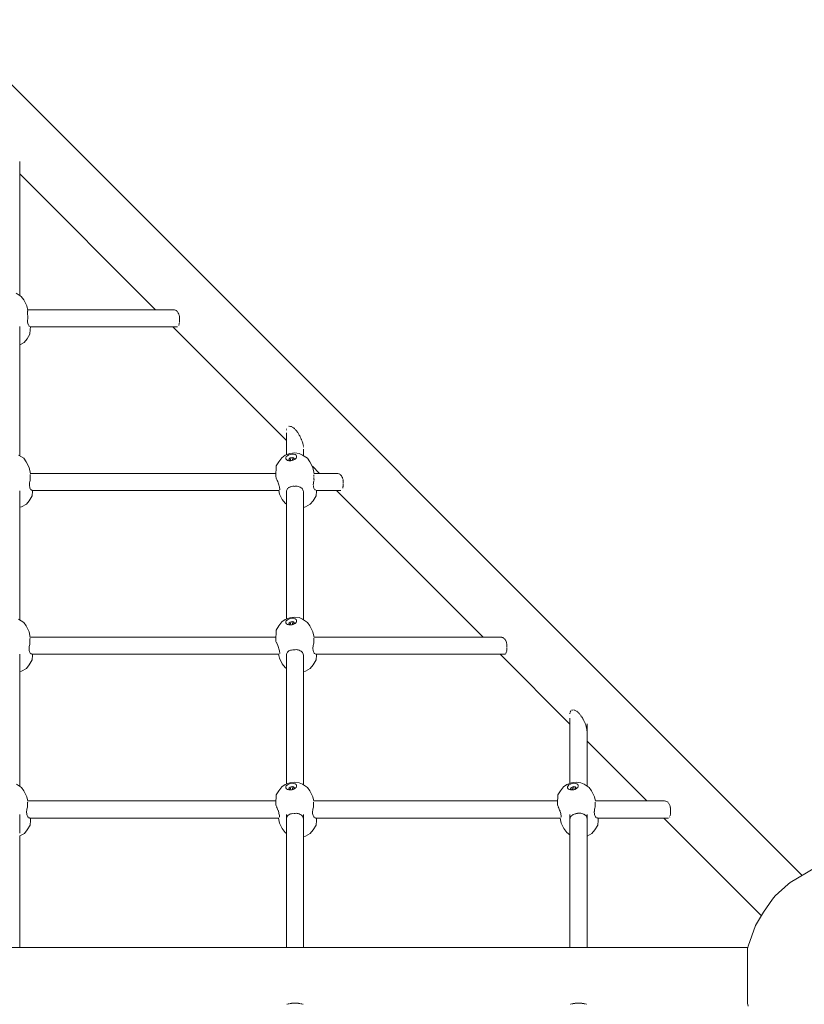
# Model space of a CAD drawing. Units: millimetres. Extents: x 8852 to 16809, y -2898 to 7488.
# Drawn here: x 12988 to 13814, y 4524 to 5559 of the extents above; entities that cross this region are included whole.
import ezdxf

# ---------------------------------------------------------------- set-up
doc = ezdxf.new("R2010")
doc.units = ezdxf.units.MM
doc.layers.add('DiKom', color=7, linetype='Continuous')

msp = doc.modelspace()

# ---------------------------------------------------------------- linework, layer by layer
at = {"layer": 'DiKom', "color": 7, "linetype": 'Continuous', "lineweight": 15}
for p, q in [((12911.3, 5559), (13811.2, 4659.1)), ((12988.5, 5408.7), (12988.3, 5410)), ((12988.6, 5407.7), (12988.5, 5408.6)), ((12988.6, 5407.4), (12988.6, 5268.9)), ((13131.3, 5254.1), (12988.6, 5396.9)), ((12990, 5268), (12984.7, 5271.3)), ((12992.6, 5264.4), (12990, 5268)), ((12995.7, 5258.2), (12992.6, 5264.4)), ((12996.8, 5253.3), (12995.7, 5258.2)), ((12996.6, 5254.1), (13150, 5254.1)), ((12996.6, 5252.5), (12996.7, 5253)), ((12996.6, 5251.8), (12996.6, 5252.5)), ((12996.6, 5250.9), (12996.6, 5251.7)), ((12996.6, 5249.9), (12996.6, 5250.8)), ((12996.6, 5248.9), (12996.6, 5249.8)), ((12996.7, 5247.8), (12996.6, 5248.8)), ((13150.6, 5254), (13150.1, 5254.1)), ((13152, 5253.7), (13151.2, 5253.9)), ((13152.9, 5253.2), (13152.1, 5253.6)), ((13153.6, 5252.6), (13152.9, 5253.2)), ((13154.4, 5251.7), (13153.8, 5252.4)), ((13155.1, 5250.6), (13154.5, 5251.5)), ((13155.6, 5249.6), (13155.1, 5250.5)), ((13155.8, 5248.9), (13155.6, 5249.4)), ((13155.9, 5248.4), (13155.8, 5248.9)), ((13156, 5247.8), (13155.9, 5248.2)), ((12996.6, 5243.1), (12996.7, 5244.3)), ((12996.6, 5242), (12996.6, 5243.1)), ((12996.6, 5240.9), (12996.6, 5241.9)), ((12996.8, 5239.8), (12996.6, 5240.8)), ((12996.7, 5246.7), (12996.7, 5247.7)), ((12996.8, 5245.5), (12996.7, 5246.6)), ((12996.7, 5244.3), (12996.9, 5245.3)), ((12997, 5238.9), (12996.8, 5239.8)), ((12997.4, 5238.1), (12997.1, 5238.9)), ((12997.8, 5237.4), (12997.4, 5238)), ((13155.6, 5237.6), (13155.8, 5238.2)), ((13155.8, 5238.3), (13155.9, 5238.8)), ((13156.2, 5247.2), (13156, 5247.8)), ((13156, 5239.2), (13156.1, 5239.9)), ((13156.3, 5245.9), (13156.2, 5247)), ((13156.2, 5240.5), (13156.3, 5241)), ((13156.3, 5241.2), (13156.4, 5242.1)), ((13156.4, 5244.7), (13156.4, 5245.6)), ((13156.4, 5243.5), (13156.4, 5244.5)), ((13156.4, 5242.3), (13156.4, 5242.9)), ((12988.5, 5235.4), (12988.3, 5236.4)), ((12988.6, 5234.4), (12988.5, 5235.4)), ((12988.6, 5100.3), (12988.6, 5234.4)), ((12999, 5228.5), (12996, 5223.4)), ((12997.8, 5237.4), (12998.3, 5236.8)), ((12998.3, 5236.8), (12998.7, 5236.5)), ((12999.4, 5233.4), (12999, 5228.5)), ((12999.2, 5236.1), (13154.1, 5236.1)), ((12999.5, 5236.1), (12999.4, 5233.4)), ((13268.8, 5116.7), (13149.3, 5236.1)), ((12993, 5219.7), (12988.6, 5217.2)), ((12996, 5223.4), (12993, 5219.7)), ((13268.8, 5127.9), (13268.8, 5127.3)), ((13268.8, 5117.2), (13268.8, 5124.6)), ((13269, 5128.9), (13268.9, 5128.4)), ((13271.7, 5131.5), (13271.3, 5131.4)), ((13273, 5131.4), (13272.5, 5131.5)), ((13273.8, 5131.2), (13273.3, 5131.4)), ((13274.6, 5130.9), (13274.1, 5131.1)), ((13275.5, 5130.3), (13274.9, 5130.7)), ((13275.9, 5130.1), (13275.5, 5130.3)), ((13276.4, 5129.6), (13275.9, 5130.1)), ((13276.8, 5129.4), (13276.4, 5129.6)), ((13277.2, 5129), (13276.8, 5129.4)), ((13277.2, 5129), (13277.8, 5128.4)), ((13278.2, 5128), (13277.8, 5128.4)), ((13278.8, 5127.4), (13278.2, 5128)), ((13279.2, 5126.9), (13278.8, 5127.4)), ((13279.8, 5126.2), (13279.2, 5126.9)), ((13280.2, 5125.7), (13279.8, 5126.2)), ((13280.7, 5124.9), (13280.2, 5125.7)), ((13281.1, 5124.3), (13280.7, 5124.9)), ((13281.6, 5123.5), (13281.1, 5124.3)), ((13268.8, 5101.5), (13268.8, 5116.7)), ((13281.9, 5123), (13281.7, 5123.4)), ((13282.4, 5122.1), (13281.9, 5123)), ((13282.8, 5121.5), (13282.4, 5122.1)), ((13283.2, 5120.7), (13282.8, 5121.5)), ((13283.6, 5119.8), (13283.3, 5120.5)), ((13284, 5119), (13283.6, 5119.8)), ((13284.4, 5118.1), (13284, 5119)), ((13284.6, 5117.7), (13284.4, 5118.1)), ((13284.8, 5117.3), (13284.6, 5117.7)), ((13285.1, 5116.4), (13284.8, 5117.3)), ((13285.4, 5115.7), (13285.1, 5116.4)), ((13285.7, 5114.7), (13285.4, 5115.5)), ((13286, 5113.9), (13285.7, 5114.7)), ((13286.2, 5113), (13286, 5113.7)), ((13272.4, 5102.8), (13277.5, 5103.5)), ((13277.5, 5103.5), (13282.1, 5102.9)), ((13286.4, 5112.2), (13286.2, 5113)), ((13286.5, 5111.5), (13286.4, 5112.1)), ((13286.7, 5110.8), (13286.5, 5111.5)), ((13286.8, 5109.4), (13286.7, 5110.1)), ((13286.8, 5100.9), (13286.8, 5107.5)), ((12992.5, 5097.9), (12987.1, 5101.2)), ((12995, 5094.3), (12992.5, 5097.9)), ((12998.2, 5088.1), (12995, 5094.3)), ((13258.1, 5089.9), (13261, 5094.2)), ((13261, 5094.2), (13263.9, 5098.5)), ((13263.9, 5098.5), (13267.6, 5101.1)), ((13267.6, 5101.1), (13272.4, 5102.8)), ((13268.2, 5098.5), (13268.7, 5099.6)), ((13268.2, 5097.4), (13268.2, 5098.5)), ((13268.2, 5097.4), (13268.8, 5096.5)), ((13268.7, 5099.6), (13269.8, 5100.6)), ((13269.9, 5095.7), (13268.8, 5096.5)), ((13269.8, 5100.6), (13271.2, 5101.4)), ((13271.3, 5095.3), (13269.9, 5095.7)), ((13272.9, 5102), (13271.2, 5101.4)), ((13273.1, 5095.3), (13271.3, 5095.3)), ((13271.5, 5096.3), (13271.7, 5097.4)), ((13271.5, 5096.3), (13272.3, 5095.5)), ((13271.7, 5097.4), (13272.9, 5098.3)), ((13271.7, 5097.4), (13272.1, 5095.7)), ((13272.3, 5095.5), (13273.6, 5095.3)), ((13272.9, 5102), (13274.7, 5102.3)), ((13274.7, 5098.7), (13272.9, 5098.3)), ((13272.9, 5098.3), (13273.6, 5095.3)), ((13274.9, 5095.5), (13273.1, 5095.3)), ((13276.6, 5096.1), (13274.4, 5095.5)), ((13274.7, 5102.3), (13276.4, 5102.2)), ((13276.2, 5098.5), (13274.7, 5098.7)), ((13274.7, 5098.7), (13275.3, 5095.7)), ((13274.9, 5095.5), (13276.6, 5096.1)), ((13276.8, 5096.6), (13275.8, 5095.9)), ((13277, 5097.7), (13276.2, 5098.5)), ((13276.2, 5098.5), (13276.7, 5096.5)), ((13276.4, 5102.2), (13277.9, 5101.8)), ((13278, 5096.9), (13276.6, 5096.1)), ((13276.8, 5096.6), (13277, 5097.7)), ((13279, 5101.1), (13277.9, 5101.8)), ((13279.1, 5098), (13278, 5096.9)), ((13279.6, 5100.1), (13279, 5101.1)), ((13279.6, 5099.1), (13279.1, 5098)), ((13279.6, 5099.1), (13279.6, 5100.1)), ((13285.6, 5101.2), (13282.1, 5102.9)), ((13291, 5097.9), (13285.6, 5101.2)), ((13293.5, 5094.3), (13291, 5097.9)), ((13296.7, 5088.1), (13293.5, 5094.3)), ((12999.6, 5081.6), (12998.2, 5088.1)), ((13257.6, 5078.7), (13258.1, 5089.9)), ((13303.5, 5082), (13296.1, 5089.4)), ((13298.1, 5081.6), (13296.7, 5088.1)), ((12998.7, 5072.1), (12998.9, 5073.3)), ((12998.9, 5073.3), (12999.2, 5074.4)), ((12999.2, 5078.7), (12999.3, 5079.5)), ((12999.2, 5078.2), (12999.2, 5078.7)), ((12999.2, 5077.8), (12999.2, 5078.2)), ((12999.3, 5076.7), (12999.2, 5077.7)), ((12999.2, 5074.5), (12999.4, 5074.9)), ((12999.3, 5080.3), (12999.4, 5080.8)), ((12999.3, 5079.6), (12999.3, 5080.3)), ((12999.3, 5075.6), (12999.3, 5076.6)), ((12999.4, 5074.9), (12999.3, 5075.5)), ((13257.8, 5082), (12999.5, 5082)), ((13257.6, 5078.7), (13257.9, 5077.3)), ((13257.9, 5077.3), (13258.2, 5076.7)), ((13258.3, 5076.4), (13258.7, 5075.7)), ((13258.7, 5075.6), (13259.2, 5074.5)), ((13259.2, 5074.5), (13259.7, 5073.4)), ((13260.1, 5072.2), (13259.7, 5073.3)), ((13297.3, 5072.2), (13297.4, 5073.2)), ((13297.5, 5073.4), (13297.7, 5074.3)), ((13297.8, 5079.7), (13297.8, 5080.3)), ((13297.8, 5078.8), (13297.8, 5079.5)), ((13297.8, 5076.8), (13297.8, 5077.6)), ((13297.8, 5075.7), (13297.8, 5076.6)), ((13297.9, 5074.9), (13297.9, 5075.5)), ((13298, 5082), (13322.1, 5082)), ((13323, 5081.9), (13322.4, 5081.9)), ((13324.1, 5081.5), (13323.6, 5081.7)), ((13324.9, 5081.1), (13324.4, 5081.4)), ((13325.7, 5080.6), (13325.2, 5080.9)), ((13326.2, 5080), (13325.9, 5080.3)), ((13326.6, 5079.5), (13326.2, 5080)), ((13326.8, 5079.2), (13326.6, 5079.5)), ((13327.2, 5078.5), (13326.8, 5079.2)), ((13327.4, 5078.1), (13327.2, 5078.5)), ((13327.7, 5077.6), (13327.4, 5078.1)), ((13327.8, 5077.1), (13327.7, 5077.5)), ((13328, 5076.4), (13327.8, 5077.1)), ((13328.1, 5075.9), (13328, 5076.4)), ((13328.4, 5074.7), (13328.3, 5075.2)), ((13328.5, 5074), (13328.4, 5074.7)), ((13328.5, 5073.5), (13328.5, 5074)), ((13328.6, 5072.8), (13328.5, 5073.5)), ((13328.6, 5071.6), (13328.6, 5072.3)), ((12988.5, 5062.9), (12988.3, 5063.8)), ((12988.6, 5061.9), (12988.5, 5062.9)), ((12998.6, 5071), (12998.7, 5072.1)), ((12998.6, 5069.9), (12998.6, 5071)), ((12998.6, 5069.3), (12998.6, 5069.8)), ((12998.7, 5068.7), (12998.6, 5069.3)), ((12998.8, 5067.7), (12998.7, 5068.7)), ((12999.1, 5066.8), (12998.8, 5067.7)), ((12999.4, 5065.9), (12999.1, 5066.7)), ((12999.4, 5065.9), (12999.8, 5065.2)), ((12999.9, 5065.2), (13000.3, 5064.7)), ((13000.4, 5064.7), (13000.9, 5064.3)), ((13000.9, 5064.3), (13001.3, 5064.1)), ((13001.9, 5063.3), (13001.5, 5058.4)), ((13261.2, 5064), (13001.6, 5064)), ((13001.9, 5064), (13001.9, 5063.3)), ((13260.6, 5071), (13260.2, 5072.1)), ((13260.9, 5069.8), (13260.6, 5070.9)), ((13260.7, 5064), (13261.5, 5060.3)), ((13261.2, 5068.7), (13260.9, 5069.8)), ((13261.5, 5067.7), (13261.2, 5068.7)), ((13261.7, 5066.7), (13261.5, 5067.6)), ((13261.8, 5065.9), (13261.7, 5066.7)), ((13261.7, 5064.7), (13261.8, 5065.2)), ((13261.8, 5065.2), (13261.8, 5065.7)), ((13268.8, 5062.8), (13268.9, 5063.7)), ((13268.8, 5062.8), (13268.8, 4928.9)), ((13268.9, 5063.7), (13269.1, 5064.4)), ((13269.1, 5064.5), (13269.5, 5065.2)), ((13269.5, 5065.2), (13270, 5066)), ((13270, 5066), (13270.6, 5066.6)), ((13270.9, 5066.8), (13271.4, 5067.2)), ((13271.4, 5067.2), (13272.3, 5067.6)), ((13272.3, 5067.7), (13273.2, 5068)), ((13273.3, 5068), (13274.3, 5068.2)), ((13274.3, 5068.3), (13275.4, 5068.4)), ((13275.4, 5068.4), (13276.5, 5068.4)), ((13276.8, 5068.3), (13277.8, 5068.5)), ((13277.9, 5068.5), (13278.4, 5068.5)), ((13278.4, 5068.5), (13279, 5068.6)), ((13279, 5068.6), (13280.1, 5068.5)), ((13280.2, 5068.5), (13281.3, 5068.3)), ((13281.3, 5068.2), (13282.3, 5067.9)), ((13282.4, 5067.9), (13283.3, 5067.5)), ((13284.2, 5066.9), (13283.3, 5067.5)), ((13284.9, 5066.3), (13284.2, 5066.9)), ((13285.6, 5065.6), (13285, 5066.3)), ((13286.1, 5064.7), (13285.6, 5065.5)), ((13286.5, 5063.8), (13286.1, 5064.7)), ((13286.7, 5062.9), (13286.5, 5063.8)), ((13286.8, 5061.9), (13286.7, 5062.8)), ((13297.1, 5069.8), (13297.1, 5070.8)), ((13297.2, 5071), (13297.2, 5072)), ((13297.2, 5068.7), (13297.2, 5069.3)), ((13297.4, 5067.7), (13297.2, 5068.6)), ((13297.6, 5066.7), (13297.4, 5067.6)), ((13297.9, 5065.9), (13297.7, 5066.6)), ((13298, 5065.8), (13298.4, 5065.2)), ((13298.5, 5065.1), (13298.9, 5064.7)), ((13299, 5064.6), (13299.4, 5064.3)), ((13300.4, 5063.3), (13300, 5058.4)), ((13300.1, 5064), (13326.2, 5064)), ((13300.4, 5064), (13300.4, 5063.3)), ((13475.7, 4909.8), (13321.5, 5064)), ((13328, 5066.4), (13328.2, 5066.8)), ((13328.2, 5067.2), (13328.3, 5067.8)), ((13328.3, 5067.8), (13328.4, 5068.2)), ((13328.4, 5068.2), (13328.5, 5068.8)), ((13328.5, 5069.3), (13328.5, 5069.9)), ((13328.5, 5068.8), (13328.5, 5069.3)), ((13328.6, 5070.4), (13328.6, 5071.1)), ((12988.6, 5061.9), (12988.6, 4927.7)), ((12998.4, 5053.3), (12995.4, 5049.6)), ((13001.5, 5058.4), (12998.4, 5053.3)), ((13261.5, 5060.3), (13264.3, 5054.5)), ((13267.4, 5050.5), (13264.3, 5054.5)), ((13286.8, 5061.9), (13286.8, 4927.9)), ((13296.9, 5053.3), (13293.9, 5049.6)), ((13300, 5058.4), (13296.9, 5053.3)), ((12990.3, 5046.8), (12988.6, 5046.3)), ((12995.4, 5049.6), (12990.3, 5046.8)), ((13267.4, 5050.5), (13268.8, 5049.6)), ((13288.9, 5046.8), (13286.8, 5046.2)), ((13293.9, 5049.6), (13288.9, 5046.8)), ((12992.5, 4925.3), (12987.1, 4928.6)), ((13263.9, 4925.9), (13267.6, 4928.5)), ((13267.6, 4928.5), (13272.4, 4930.2)), ((13268.7, 4926.9), (13269.8, 4928)), ((13269.8, 4928), (13271.2, 4928.8)), ((13272.9, 4929.4), (13271.2, 4928.8)), ((13272.4, 4930.2), (13277.5, 4930.9)), ((13272.9, 4929.4), (13274.7, 4929.7)), ((13274.7, 4929.7), (13276.4, 4929.6)), ((13276.4, 4929.6), (13277.9, 4929.2)), ((13277.5, 4930.9), (13282.1, 4930.3)), ((13279, 4928.4), (13277.9, 4929.2)), ((13279.6, 4927.5), (13279, 4928.4)), ((13279.6, 4926.4), (13279.6, 4927.5)), ((13285.6, 4928.6), (13282.1, 4930.3)), ((13291, 4925.3), (13285.6, 4928.6)), ((12995, 4921.7), (12992.5, 4925.3)), ((12998.2, 4915.5), (12995, 4921.7)), ((13257.6, 4906), (13258.1, 4917.3)), ((13258.1, 4917.3), (13261, 4921.6)), ((13261, 4921.6), (13263.9, 4925.9)), ((13268.2, 4925.8), (13268.7, 4926.9)), ((13268.2, 4924.8), (13268.2, 4925.8)), ((13268.2, 4924.8), (13268.8, 4923.8)), ((13269.9, 4923.1), (13268.8, 4923.8)), ((13271.3, 4922.7), (13269.9, 4923.1)), ((13273.1, 4922.6), (13271.3, 4922.7)), ((13271.5, 4923.7), (13271.7, 4924.8)), ((13271.5, 4923.7), (13272.3, 4922.9)), ((13271.7, 4924.8), (13272.9, 4925.7)), ((13271.7, 4924.8), (13272.1, 4923.1)), ((13272.3, 4922.9), (13273.6, 4922.7)), ((13274.7, 4926.1), (13272.9, 4925.7)), ((13272.9, 4925.7), (13273.6, 4922.7)), ((13274.9, 4922.9), (13273.1, 4922.6)), ((13276.6, 4923.5), (13274.4, 4922.8)), ((13276.2, 4925.9), (13274.7, 4926.1)), ((13274.7, 4926.1), (13275.3, 4923.1)), ((13274.9, 4922.9), (13276.6, 4923.5)), ((13276.8, 4924), (13275.8, 4923.2)), ((13277, 4925.1), (13276.2, 4925.9)), ((13276.2, 4925.9), (13276.7, 4923.9)), ((13278, 4924.3), (13276.6, 4923.5)), ((13276.8, 4924), (13277, 4925.1)), ((13279.1, 4925.3), (13278, 4924.3)), ((13279.6, 4926.4), (13279.1, 4925.3)), ((13293.5, 4921.7), (13291, 4925.3)), ((13296.7, 4915.5), (13293.5, 4921.7)), ((12999.4, 4909.6), (12998.2, 4915.5)), ((12999.1, 4908.2), (12999.2, 4908.7)), ((12999.1, 4907.4), (12999.1, 4908.1)), ((12999.1, 4906.5), (12999.1, 4907.4)), ((13257.8, 4909.8), (12999.4, 4909.8)), ((13298, 4909.5), (13296.7, 4915.5)), ((13297.6, 4907.4), (13297.7, 4908.2)), ((13297.6, 4906.6), (13297.6, 4907.4)), ((13297.7, 4908.2), (13297.7, 4908.6)), ((13297.9, 4909.8), (13494.3, 4909.8)), ((13495.3, 4909.7), (13494.4, 4909.8)), ((13496.3, 4909.3), (13495.5, 4909.6)), ((13497.2, 4908.9), (13496.4, 4909.3)), ((13498, 4908.3), (13497.3, 4908.8)), ((13498.8, 4907.3), (13498.1, 4908.1)), ((13499.3, 4906.4), (13498.8, 4907.2)), ((12998.2, 4898.8), (12998.3, 4899.9)), ((12998.2, 4897.7), (12998.2, 4898.8)), ((12998.2, 4896.6), (12998.2, 4897.3)), ((12998.4, 4895.5), (12998.2, 4896.5)), ((12998.3, 4900), (12998.5, 4901.1)), ((12998.5, 4901.1), (12998.8, 4902.2)), ((12998.8, 4902.3), (12999.1, 4903.4)), ((12999.1, 4905.6), (12999.1, 4906.2)), ((12999.1, 4904.5), (12999.1, 4905.5)), ((12999.1, 4903.4), (12999.1, 4904.5)), ((13257.6, 4906), (13257.7, 4905.6)), ((13257.8, 4905.3), (13258.2, 4904.6)), ((13258.3, 4904.5), (13258.7, 4903.5)), ((13259.2, 4902.4), (13258.8, 4903.4)), ((13259.7, 4901.2), (13259.3, 4902.3)), ((13260.2, 4900), (13259.8, 4901.1)), ((13260.6, 4898.8), (13260.2, 4900)), ((13261, 4897.6), (13260.6, 4898.8)), ((13261.3, 4896.5), (13261, 4897.6)), ((13261.5, 4895.5), (13261.3, 4896.5)), ((13273.3, 4896.1), (13274.3, 4896.3)), ((13274.3, 4896.3), (13275.4, 4896.5)), ((13275.4, 4896.5), (13276.5, 4896.5)), ((13276.7, 4896.5), (13277.8, 4896.6)), ((13277.9, 4896.6), (13279, 4896.7)), ((13279, 4896.7), (13280.1, 4896.6)), ((13280.2, 4896.6), (13281.3, 4896.4)), ((13281.3, 4896.4), (13282.3, 4896.1)), ((13296.7, 4898.8), (13296.8, 4899.9)), ((13296.7, 4897.7), (13296.7, 4898.8)), ((13296.8, 4896.5), (13296.7, 4897.3)), ((13296.8, 4900), (13297, 4901.1)), ((13296.9, 4895.5), (13296.8, 4896.5)), ((13297, 4901.2), (13297.3, 4902.3)), ((13297.3, 4902.3), (13297.7, 4903.4)), ((13297.6, 4905.6), (13297.6, 4906.2)), ((13297.6, 4904.6), (13297.6, 4905.5)), ((13297.7, 4903.5), (13297.6, 4904.5)), ((13499.9, 4905.2), (13499.5, 4906.2)), ((13500.2, 4904.1), (13499.9, 4905.1)), ((13500.4, 4903.4), (13500.3, 4903.9)), ((13500.5, 4902.8), (13500.4, 4903.4)), ((13500.5, 4895.8), (13500.6, 4896.7)), ((13500.7, 4901.6), (13500.6, 4902.4)), ((13500.7, 4900.4), (13500.7, 4901.4)), ((13500.8, 4899.5), (13500.7, 4900.2)), ((13500.7, 4898), (13500.8, 4899)), ((13500.7, 4897.1), (13500.7, 4897.8)), ((12988.3, 4892), (12988.5, 4891.1)), ((12988.6, 4890), (12988.5, 4891)), ((12988.6, 4890), (12988.6, 4752.8)), ((12998.7, 4894.6), (12998.4, 4895.5)), ((12999, 4893.8), (12998.7, 4894.6)), ((12999, 4893.7), (12999.4, 4893.1)), ((12999.4, 4893), (12999.9, 4892.5)), ((12999.9, 4892.5), (13000.4, 4892.1)), ((13000.5, 4892.1), (13001, 4891.9)), ((13001.1, 4891.9), (13001.6, 4891.8)), ((13001.9, 4890.7), (13001.5, 4885.8)), ((13261.2, 4891.8), (13001.6, 4891.8)), ((13001.9, 4891.8), (13001.9, 4890.7)), ((13260.6, 4891.8), (13261.5, 4887.7)), ((13261.7, 4894.5), (13261.5, 4895.5)), ((13261.5, 4887.7), (13264.3, 4881.9)), ((13261.8, 4893.7), (13261.7, 4894.5)), ((13261.8, 4893), (13261.8, 4893.7)), ((13261.8, 4892.5), (13261.8, 4892.9)), ((13268.8, 4890.9), (13268.9, 4891.7)), ((13268.8, 4890.9), (13268.8, 4755.5)), ((13268.9, 4891.7), (13269, 4892.3)), ((13269.1, 4892.5), (13269.5, 4893.3)), ((13269.5, 4893.3), (13270, 4894)), ((13270, 4894.1), (13270.6, 4894.6)), ((13270.7, 4894.7), (13271.4, 4895.3)), ((13271.4, 4895.3), (13272.3, 4895.7)), ((13272.3, 4895.7), (13273.2, 4896.1)), ((13283.3, 4895.6), (13282.4, 4896)), ((13284.2, 4895.1), (13283.3, 4895.6)), ((13284.9, 4894.4), (13284.2, 4895)), ((13285.6, 4893.7), (13285, 4894.4)), ((13286.1, 4892.9), (13285.6, 4893.7)), ((13286.5, 4892), (13286.1, 4892.8)), ((13286.7, 4891), (13286.5, 4891.9)), ((13286.8, 4890), (13286.7, 4891)), ((13286.8, 4754.4), (13286.8, 4890)), ((13297.2, 4894.6), (13296.9, 4895.5)), ((13297.5, 4893.7), (13297.2, 4894.5)), ((13297.6, 4893.7), (13298, 4893.1)), ((13298, 4893), (13298.5, 4892.5)), ((13298.5, 4892.5), (13299, 4892.1)), ((13299, 4892.1), (13299.6, 4891.9)), ((13299.6, 4891.9), (13300.1, 4891.8)), ((13300.4, 4890.7), (13300, 4885.8)), ((13300.1, 4891.8), (13498.4, 4891.8)), ((13300.4, 4891.8), (13300.4, 4890.7)), ((13567, 4818.5), (13493.7, 4891.8)), ((13498.9, 4892), (13499.3, 4892.2)), ((13499.6, 4892.7), (13499.9, 4893.2)), ((13500, 4893.4), (13500.1, 4893.9)), ((13500.1, 4894), (13500.3, 4894.7)), ((13500.4, 4895.1), (13500.5, 4895.6)), ((12995.4, 4877), (12990.3, 4874.1)), ((12998.4, 4880.7), (12995.4, 4877)), ((13001.5, 4885.8), (12998.4, 4880.7)), ((13267.4, 4877.9), (13264.3, 4881.9)), ((13267.4, 4877.9), (13268.8, 4876.9)), ((13293.9, 4877), (13288.9, 4874.1)), ((13296.9, 4880.7), (13293.9, 4877)), ((13300, 4885.8), (13296.9, 4880.7)), ((12990.3, 4874.1), (12988.6, 4873.7)), ((13288.9, 4874.1), (13286.8, 4873.6)), ((13567, 4829.8), (13567, 4829.1)), ((13567, 4756.2), (13567, 4824.6)), ((13567.2, 4830.7), (13567.1, 4830.1)), ((13567.5, 4831.7), (13567.3, 4831.2)), ((13568, 4832.3), (13567.7, 4831.9)), ((13569.2, 4833.2), (13568.7, 4832.9)), ((13569.8, 4833.3), (13569.4, 4833.2)), ((13571.3, 4833.2), (13570.7, 4833.3)), ((13572.1, 4833), (13571.4, 4833.2)), ((13572.9, 4832.6), (13572.3, 4832.9)), ((13573.8, 4832.1), (13573.1, 4832.5)), ((13574.8, 4831.3), (13574.1, 4831.9)), ((13575.2, 4830.9), (13576, 4830.2)), ((13577, 4829.1), (13576.2, 4830)), ((13577.8, 4828.2), (13577.3, 4828.8)), ((13578.9, 4826.6), (13578.2, 4827.6)), ((13579.8, 4825.3), (13579.2, 4826.3)), ((13580.1, 4824.9), (13579.8, 4825.3)), ((13580.7, 4823.8), (13580.1, 4824.9)), ((13580.9, 4823.5), (13580.7, 4823.8)), ((13581.5, 4822.3), (13580.9, 4823.5)), ((13581.7, 4821.8), (13581.5, 4822.3)), ((13582.1, 4821.1), (13581.7, 4821.8)), ((13582.5, 4820.2), (13582.3, 4820.7)), ((13583, 4819), (13582.5, 4820.2)), ((13583.2, 4818.5), (13583, 4819)), ((13583.6, 4817.5), (13583.2, 4818.5)), ((13583.8, 4816.8), (13583.7, 4817.3)), ((13584.2, 4815.7), (13583.9, 4816.7)), ((13584.3, 4815.2), (13584.2, 4815.7)), ((13584.6, 4814), (13584.3, 4815.2)), ((13584.8, 4813.2), (13584.6, 4813.9)), ((13585, 4753.2), (13585, 4818.8)), ((13584.9, 4812.6), (13584.8, 4813)), ((13584.9, 4811.7), (13584.9, 4812.5)), ((13585, 4811.2), (13584.9, 4811.7)), ((13647.8, 4737.6), (13585, 4800.5)), ((12990.2, 4751.8), (12984.9, 4755.1)), ((12992.8, 4748.3), (12990.2, 4751.8)), ((13261, 4748.1), (13263.9, 4752.4)), ((13263.9, 4752.4), (13267.6, 4755)), ((13267.6, 4755), (13272.4, 4756.8)), ((13268.2, 4752.4), (13268.7, 4753.5)), ((13268.2, 4751.3), (13268.2, 4752.4)), ((13268.7, 4753.5), (13269.8, 4754.5)), ((13269.8, 4754.5), (13271.2, 4755.4)), ((13272.9, 4755.9), (13271.2, 4755.4)), ((13271.7, 4751.3), (13272.9, 4752.2)), ((13272.4, 4756.8), (13277.5, 4757.4)), ((13272.9, 4755.9), (13274.7, 4756.2)), ((13274.7, 4752.7), (13272.9, 4752.2)), ((13272.9, 4752.2), (13273.6, 4749.3)), ((13274.7, 4756.2), (13276.4, 4756.1)), ((13276.2, 4752.4), (13274.7, 4752.7)), ((13274.7, 4752.7), (13275.3, 4749.6)), ((13277, 4751.6), (13276.2, 4752.4)), ((13276.2, 4752.4), (13276.7, 4750.4)), ((13276.4, 4756.1), (13277.9, 4755.7)), ((13276.8, 4750.5), (13277, 4751.6)), ((13277.5, 4757.4), (13282.1, 4756.8)), ((13279, 4755), (13277.9, 4755.7)), ((13279.1, 4751.9), (13278, 4750.9)), ((13279.6, 4754.1), (13279, 4755)), ((13279.6, 4753), (13279.1, 4751.9)), ((13279.6, 4753), (13279.6, 4754.1)), ((13285.6, 4755.1), (13282.1, 4756.8)), ((13291, 4751.8), (13285.6, 4755.1)), ((13293.5, 4748.3), (13291, 4751.8)), ((13557.2, 4748.1), (13560.2, 4752.4)), ((13560.2, 4752.4), (13563.9, 4755)), ((13563.9, 4755), (13568.6, 4756.8)), ((13564.4, 4752.4), (13565, 4753.5)), ((13564.5, 4751.3), (13564.4, 4752.4)), ((13565, 4753.5), (13566, 4754.5)), ((13566, 4754.5), (13567.5, 4755.4)), ((13569.2, 4755.9), (13567.5, 4755.4)), ((13568, 4751.3), (13569.2, 4752.2)), ((13568.6, 4756.8), (13573.7, 4757.4)), ((13569.2, 4755.9), (13571, 4756.2)), ((13570.9, 4752.7), (13569.2, 4752.2)), ((13569.2, 4752.2), (13569.8, 4749.3)), ((13572.5, 4752.4), (13570.9, 4752.7)), ((13570.9, 4752.7), (13571.6, 4749.6)), ((13571, 4756.2), (13572.7, 4756.1)), ((13573.3, 4751.6), (13572.5, 4752.4)), ((13572.5, 4752.4), (13572.9, 4750.4)), ((13572.7, 4756.1), (13574.2, 4755.7)), ((13573.1, 4750.5), (13573.3, 4751.6)), ((13573.7, 4757.4), (13578.4, 4756.8)), ((13575.2, 4755), (13574.2, 4755.7)), ((13575.3, 4751.9), (13574.3, 4750.9)), ((13575.8, 4754.1), (13575.2, 4755)), ((13575.8, 4753), (13575.3, 4751.9)), ((13575.8, 4753), (13575.8, 4754.1)), ((13581.9, 4755.1), (13578.4, 4756.8)), ((13587.3, 4751.8), (13581.9, 4755.1)), ((13589.8, 4748.3), (13587.3, 4751.8)), ((12995.9, 4742.1), (12992.8, 4748.3)), ((12996.9, 4737.4), (12995.9, 4742.1)), ((13257.7, 4734.6), (13258.1, 4743.9)), ((13258.1, 4743.9), (13261, 4748.1)), ((13268.2, 4751.3), (13268.8, 4750.4)), ((13269.9, 4749.7), (13268.8, 4750.4)), ((13271.3, 4749.3), (13269.9, 4749.7)), ((13273.1, 4749.2), (13271.3, 4749.3)), ((13271.5, 4750.3), (13271.7, 4751.3)), ((13271.5, 4750.3), (13272.3, 4749.4)), ((13271.7, 4751.3), (13272.1, 4749.7)), ((13272.3, 4749.4), (13273.6, 4749.3)), ((13274.9, 4749.4), (13273.1, 4749.2)), ((13276.6, 4750), (13274.4, 4749.4)), ((13274.9, 4749.4), (13276.6, 4750)), ((13276.8, 4750.5), (13275.8, 4749.8)), ((13278, 4750.9), (13276.6, 4750)), ((13296.7, 4742.1), (13293.5, 4748.3)), ((13297.7, 4737.4), (13296.7, 4742.1)), ((13554, 4734.6), (13554.4, 4743.9)), ((13554.4, 4743.9), (13557.2, 4748.1)), ((13564.5, 4751.3), (13565, 4750.4)), ((13566.1, 4749.7), (13565, 4750.4)), ((13567.6, 4749.3), (13566.1, 4749.7)), ((13569.3, 4749.2), (13567.6, 4749.3)), ((13567.7, 4750.3), (13568, 4751.3)), ((13567.7, 4750.3), (13568.5, 4749.4)), ((13568, 4751.3), (13568.3, 4749.7)), ((13568.5, 4749.4), (13569.8, 4749.3)), ((13571.1, 4749.4), (13569.3, 4749.2)), ((13572.8, 4750), (13570.7, 4749.4)), ((13571.1, 4749.4), (13572.8, 4750)), ((13573.1, 4750.5), (13572.1, 4749.8)), ((13574.3, 4750.9), (13572.8, 4750)), ((13593, 4742.1), (13589.8, 4748.3)), ((13593.9, 4737.4), (13593, 4742.1)), ((12996.2, 4730.1), (12996.6, 4731.2)), ((12996.5, 4734.4), (12996.5, 4735.2)), ((12996.5, 4733.6), (12996.5, 4734.3)), ((12996.6, 4732.4), (12996.5, 4733.3)), ((12996.6, 4736), (12996.7, 4736.5)), ((12996.6, 4735.2), (12996.6, 4736)), ((12996.6, 4731.3), (12996.6, 4732.3)), ((13257.8, 4737.6), (12996.9, 4737.6)), ((13257.7, 4734.3), (13257.7, 4733.6)), ((13257.7, 4733.4), (13258.1, 4732.4)), ((13258.1, 4732.4), (13258.4, 4731.6)), ((13259, 4730.2), (13258.5, 4731.3)), ((13297, 4730.1), (13297.3, 4731.2)), ((13297.3, 4735.3), (13297.4, 4736)), ((13297.3, 4734.4), (13297.3, 4735.2)), ((13297.3, 4733.6), (13297.3, 4734.3)), ((13297.3, 4732.4), (13297.3, 4733.3)), ((13297.4, 4731.3), (13297.3, 4732.3)), ((13297.4, 4736), (13297.4, 4736.5)), ((13554.1, 4737.6), (13297.6, 4737.6)), ((13553.9, 4734.3), (13553.9, 4733.6)), ((13554, 4733.4), (13554.3, 4732.4)), ((13554.4, 4732.4), (13554.6, 4731.6)), ((13555.3, 4730.2), (13554.8, 4731.3)), ((13593.3, 4730.2), (13593.6, 4731.2)), ((13593.5, 4734.4), (13593.6, 4735.2)), ((13593.6, 4733.6), (13593.5, 4734.3)), ((13593.6, 4736), (13593.7, 4736.4)), ((13593.6, 4735.3), (13593.6, 4736)), ((13593.6, 4732.4), (13593.6, 4733.3)), ((13593.6, 4731.3), (13593.6, 4732.3)), ((13593.9, 4737.6), (13666.5, 4737.6)), ((13667.4, 4737.5), (13666.6, 4737.6)), ((13668.5, 4737.2), (13667.8, 4737.4)), ((13669.3, 4736.7), (13668.7, 4737.1)), ((13670.1, 4736.2), (13669.5, 4736.6)), ((13670.9, 4735.2), (13670.4, 4735.8)), ((13671.5, 4734.2), (13671.1, 4734.9)), ((13672, 4733.1), (13671.7, 4733.9)), ((13672.4, 4732), (13672.1, 4732.8)), ((13672.5, 4731.2), (13672.5, 4731.7)), ((13672.6, 4730.8), (13672.5, 4731.2)), ((12988.5, 4720), (12988.3, 4720.9)), ((12988.6, 4723.3), (12988.6, 4703.7)), ((12995.6, 4726.6), (12995.7, 4727.8)), ((12995.6, 4725.5), (12995.6, 4726.6)), ((12995.7, 4724.4), (12995.6, 4725.5)), ((12995.7, 4727.8), (12995.9, 4728.9)), ((12995.8, 4723.4), (12995.7, 4724.4)), ((12996.1, 4722.4), (12995.8, 4723.3)), ((12995.9, 4729), (12996.2, 4730.1)), ((12996.4, 4721.6), (12996.1, 4722.4)), ((12996.4, 4721.6), (12996.9, 4720.9)), ((12996.9, 4720.9), (12997.3, 4720.4)), ((12997.4, 4720.3), (12997.9, 4720)), ((13259.5, 4729), (13259, 4730.1)), ((13259.9, 4727.9), (13259.5, 4729)), ((13260.4, 4726.7), (13260, 4727.8)), ((13260.7, 4725.5), (13260.4, 4726.6)), ((13261, 4724.4), (13260.7, 4725.4)), ((13261.3, 4723.3), (13261, 4724.3)), ((13261.5, 4722.4), (13261.3, 4723.3)), ((13261.6, 4721.6), (13261.5, 4722.4)), ((13261.5, 4720.4), (13261.6, 4720.9)), ((13261.6, 4720.9), (13261.6, 4721.5)), ((13268.8, 4723.3), (13268.8, 4583.6)), ((13268.9, 4719.6), (13269.1, 4720.3)), ((13269.1, 4720.3), (13269.5, 4721.1)), ((13269.5, 4721.2), (13270, 4721.9)), ((13270.1, 4722), (13270.6, 4722.6)), ((13270.7, 4722.6), (13271.4, 4723.1)), ((13271.4, 4723.1), (13272.3, 4723.6)), ((13272.3, 4723.6), (13273.2, 4723.9)), ((13273.3, 4723.9), (13274.3, 4724.2)), ((13274.3, 4724.2), (13275.4, 4724.3)), ((13275.5, 4724.3), (13276.3, 4724.3)), ((13276.9, 4724.4), (13277.8, 4724.5)), ((13277.9, 4724.5), (13279, 4724.6)), ((13279, 4724.6), (13280.1, 4724.5)), ((13280.2, 4724.5), (13281.2, 4724.3)), ((13282.3, 4724), (13281.3, 4724.3)), ((13283.3, 4723.5), (13282.4, 4724)), ((13284.1, 4723), (13283.3, 4723.5)), ((13284.9, 4722.3), (13284.2, 4723)), ((13285.6, 4721.6), (13285, 4722.3)), ((13286.1, 4720.8), (13285.6, 4721.6)), ((13286.3, 4720.2), (13286.1, 4720.7)), ((13286.8, 4723.3), (13286.8, 4583.6)), ((13296.4, 4726.6), (13296.5, 4727.8)), ((13296.4, 4725.5), (13296.4, 4726.6)), ((13296.4, 4724.4), (13296.4, 4725.5)), ((13296.6, 4723.4), (13296.4, 4724.4)), ((13296.5, 4727.8), (13296.7, 4728.9)), ((13296.8, 4722.4), (13296.6, 4723.3)), ((13296.7, 4729), (13297, 4730.1)), ((13297.2, 4721.6), (13296.9, 4722.4)), ((13297.2, 4721.6), (13297.6, 4720.9)), ((13297.6, 4720.9), (13298.1, 4720.4)), ((13298.1, 4720.3), (13298.6, 4720)), ((13555.7, 4729), (13555.3, 4730.1)), ((13556.2, 4727.9), (13555.8, 4729)), ((13556.6, 4726.7), (13556.2, 4727.8)), ((13557, 4725.5), (13556.6, 4726.6)), ((13557.3, 4724.4), (13557, 4725.4)), ((13557.5, 4723.3), (13557.3, 4724.3)), ((13557.7, 4722.4), (13557.5, 4723.3)), ((13557.8, 4721.6), (13557.7, 4722.4)), ((13557.8, 4720.9), (13557.8, 4721.5)), ((13557.8, 4720.4), (13557.8, 4720.9)), ((13567, 4723.3), (13567, 4583.6)), ((13567.4, 4720.3), (13567.7, 4720.8)), ((13567.7, 4720.9), (13568.2, 4721.6)), ((13568.2, 4721.6), (13568.8, 4722.2)), ((13568.9, 4722.3), (13569.6, 4722.8)), ((13569.6, 4722.8), (13570.5, 4723.3)), ((13570.5, 4723.3), (13571.4, 4723.6)), ((13571.5, 4723.6), (13572.5, 4723.9)), ((13572.7, 4723.9), (13573.3, 4724.1)), ((13573.7, 4724.3), (13574.8, 4724.5)), ((13574.8, 4724.6), (13576, 4724.7)), ((13576.1, 4724.7), (13577.2, 4724.8)), ((13577.2, 4724.8), (13578.3, 4724.7)), ((13579.4, 4724.5), (13578.4, 4724.7)), ((13580.5, 4724.2), (13579.5, 4724.5)), ((13581.5, 4723.7), (13580.5, 4724.2)), ((13581.9, 4723.5), (13581.5, 4723.7)), ((13581.9, 4723.5), (13582.3, 4723.3)), ((13582.4, 4723.3), (13583.1, 4722.8)), ((13583.1, 4722.8), (13583.8, 4722.2)), ((13583.8, 4722.2), (13584.3, 4721.5)), ((13584.7, 4720.7), (13584.3, 4721.5)), ((13584.9, 4719.7), (13584.7, 4720.6)), ((13585, 4723.3), (13585, 4583.6)), ((13592.6, 4725.5), (13592.6, 4726.6)), ((13592.7, 4724.4), (13592.6, 4725.4)), ((13592.7, 4726.6), (13592.8, 4727.7)), ((13592.9, 4723.4), (13592.7, 4724.3)), ((13592.8, 4727.8), (13593, 4728.9)), ((13593.1, 4722.4), (13592.9, 4723.3)), ((13593, 4729), (13593.2, 4730.1)), ((13593.5, 4721.6), (13593.1, 4722.3)), ((13593.5, 4721.5), (13593.9, 4720.9)), ((13593.9, 4720.9), (13594.4, 4720.4)), ((13594.4, 4720.3), (13594.9, 4720)), ((13671.8, 4720.6), (13672, 4721)), ((13672.3, 4721.9), (13672.5, 4722.5)), ((13672.5, 4722.8), (13672.6, 4723.3)), ((13672.8, 4729.5), (13672.7, 4730.5)), ((13672.7, 4723.8), (13672.8, 4724.5)), ((13672.9, 4728.3), (13672.8, 4729.2)), ((13672.8, 4724.8), (13672.8, 4725.4)), ((13672.9, 4727.1), (13672.9, 4727.9)), ((13672.9, 4725.9), (13672.9, 4726.8)), ((12988.6, 4718.9), (12988.5, 4719.9)), ((12999.2, 4712.3), (12996.2, 4707.2)), ((12997.9, 4719.9), (12998.5, 4719.7)), ((12998.6, 4719.7), (12999.1, 4719.6)), ((12999.1, 4719.6), (13261, 4719.6)), ((12999.6, 4717.2), (12999.2, 4712.3)), ((12999.7, 4719.6), (12999.6, 4717.2)), ((13260.4, 4719.6), (13261.5, 4714.3)), ((13261.5, 4714.3), (13264.3, 4708.5)), ((13268.8, 4718.6), (13268.9, 4719.4)), ((13286.5, 4719.9), (13286.7, 4718.9)), ((13286.8, 4718.2), (13286.7, 4718.9)), ((13300, 4712.3), (13296.9, 4707.2)), ((13298.7, 4719.9), (13299.2, 4719.7)), ((13299.3, 4719.7), (13299.9, 4719.6)), ((13299.9, 4719.6), (13557.2, 4719.6)), ((13300.4, 4717.2), (13300, 4712.3)), ((13300.5, 4719.6), (13300.4, 4717.2)), ((13556.6, 4719.6), (13557.8, 4714.3)), ((13557.8, 4714.3), (13560.6, 4708.5)), ((13567, 4718.2), (13567, 4719.1)), ((13567.1, 4719.1), (13567.3, 4720)), ((13585, 4718.7), (13584.9, 4719.7)), ((13596.2, 4712.3), (13593.2, 4707.2)), ((13595, 4719.9), (13595.5, 4719.7)), ((13595.6, 4719.7), (13596.1, 4719.7)), ((13596.1, 4719.6), (13670.6, 4719.6)), ((13596.7, 4717.2), (13596.2, 4712.3)), ((13596.7, 4719.6), (13596.7, 4717.2)), ((13768.4, 4617), (13665.8, 4719.6)), ((12993.2, 4703.5), (12988.6, 4701)), ((12988.6, 4701), (12988.6, 4583.7)), ((12996.2, 4707.2), (12993.2, 4703.5)), ((13267.4, 4704.4), (13264.3, 4708.5)), ((13267.4, 4704.4), (13268.8, 4703.5)), ((13288.9, 4700.7), (13286.8, 4700.2)), ((13293.9, 4703.5), (13288.9, 4700.7)), ((13296.9, 4707.2), (13293.9, 4703.5)), ((13563.7, 4704.4), (13560.6, 4708.5)), ((13563.7, 4704.4), (13567, 4702.1)), ((13590.2, 4703.5), (13585.1, 4700.7)), ((13593.2, 4707.2), (13590.2, 4703.5)), ((13798.8, 4651.8), (13825.3, 4667.6)), ((13783, 4637.7), (13796.4, 4650)), ((13796.4, 4650), (13798.8, 4651.8)), ((13780.1, 4634.3), (13783, 4637.7)), ((13770.5, 4620.6), (13780.1, 4634.3)), ((13762.2, 4606.7), (13770.5, 4620.6)), ((13754.3, 4584.9), (13762.2, 4606.7)), ((13753.9, 4583.7), (11907.1, 4583.7)), ((13753.9, 4582.2), (13754.3, 4584.9)), ((13753.9, 4583.2), (13753.9, 4582.7)), ((13753.9, 4582.6), (13753.9, 4583.2)), ((13753.9, 4582.7), (13753.9, 4582.2)), ((13753.9, 4581.8), (13753.9, 4582.6)), ((13753.9, 4580.8), (13753.9, 4581.8)), ((13753.9, 4579.6), (13753.9, 4580.8)), ((13753.9, 4579.6), (13753.9, 4578.2)), ((13753.9, 4576.6), (13753.9, 4578.2)), ((13753.9, 4574.9), (13753.9, 4576.6)), ((13753.9, 4574.9), (13753.9, 4573)), ((13753.9, 4571.8), (13753.9, 4573)), ((13753.9, 4568.6), (13753.9, 4571.8)), ((13753.9, 4568.6), (13753.9, 4566.3)), ((13753.9, 4563.8), (13753.9, 4566.3)), ((13753.9, 4561.4), (13753.9, 4563.8)), ((13753.9, 4561.4), (13753.9, 4558.9)), ((13753.9, 4556.3), (13753.9, 4558.9)), ((13753.9, 4553.8), (13753.9, 4556.3)), ((13753.9, 4553.8), (13753.9, 4551.4)), ((13753.9, 4550), (13753.9, 4551.4)), ((13753.9, 4550), (13753.9, 4546.6)), ((13753.9, 4544.4), (13753.9, 4546.6)), ((13753.9, 4542.2), (13753.9, 4544.4)), ((13753.9, 4540.3), (13753.9, 4542.2)), ((13753.9, 4540.3), (13753.9, 4538.2)), ((13753.9, 4536.3), (13753.9, 4538.2)), ((13753.9, 4536.3), (13753.9, 4534.6)), ((13753.9, 4532.9), (13753.9, 4534.6)), ((13269.3, 4523.9), (13269.8, 4524)), ((13270.5, 4524.2), (13271.2, 4524.3)), ((13271.3, 4524.3), (13271.7, 4524.4)), ((13272.3, 4524.6), (13273, 4524.7)), ((13273.2, 4524.7), (13274.1, 4524.8)), ((13274.2, 4524.9), (13275.3, 4524.9)), ((13275.6, 4525), (13276.5, 4525)), ((13276.6, 4525), (13277.8, 4525.1)), ((13277.9, 4525.1), (13279.1, 4525)), ((13279.1, 4525), (13280, 4525)), ((13280.3, 4524.9), (13281.4, 4524.9)), ((13281.5, 4524.8), (13282.4, 4524.7)), ((13282.6, 4524.7), (13283.3, 4524.5)), ((13283.9, 4524.4), (13284.3, 4524.3)), ((13284.4, 4524.3), (13285.1, 4524.2)), ((13285.8, 4524), (13286.3, 4523.9)), ((13567.5, 4523.9), (13568, 4524)), ((13568.7, 4524.2), (13569.4, 4524.3)), ((13569.5, 4524.3), (13569.9, 4524.4)), ((13570.3, 4524.5), (13571.2, 4524.7)), ((13571.4, 4524.7), (13572.3, 4524.8)), ((13572.4, 4524.9), (13573.5, 4524.9)), ((13573.9, 4525), (13574.7, 4525)), ((13574.9, 4525), (13576, 4525.1)), ((13576.1, 4525.1), (13577.1, 4525)), ((13577.3, 4525), (13578.1, 4525)), ((13578.5, 4524.9), (13579.6, 4524.9)), ((13579.7, 4524.8), (13580.6, 4524.7)), ((13580.8, 4524.7), (13581.7, 4524.5)), ((13582.1, 4524.4), (13582.5, 4524.3)), ((13582.6, 4524.3), (13583.3, 4524.2)), ((13584, 4524), (13584.5, 4523.9)), ((13753.9, 4531.5), (13753.9, 4532.9)), ((13753.9, 4531.5), (13753.9, 4530)), ((13753.9, 4528.7), (13753.9, 4530)), ((13753.9, 4527.6), (13753.9, 4528.7)), ((13753.9, 4527.6), (13753.9, 4526.6)), ((13753.9, 4525.7), (13753.9, 4526.6)), ((13753.9, 4525), (13753.9, 4525.7)), ((13753.9, 4524.4), (13753.9, 4525)), ((13753.9, 4524.9), (13754.4, 4521.9)), ((13753.9, 4524.9), (13753.9, 4524.4))]:
    msp.add_line(p, q, dxfattribs=at)

doc.saveas('drawing.dxf')
